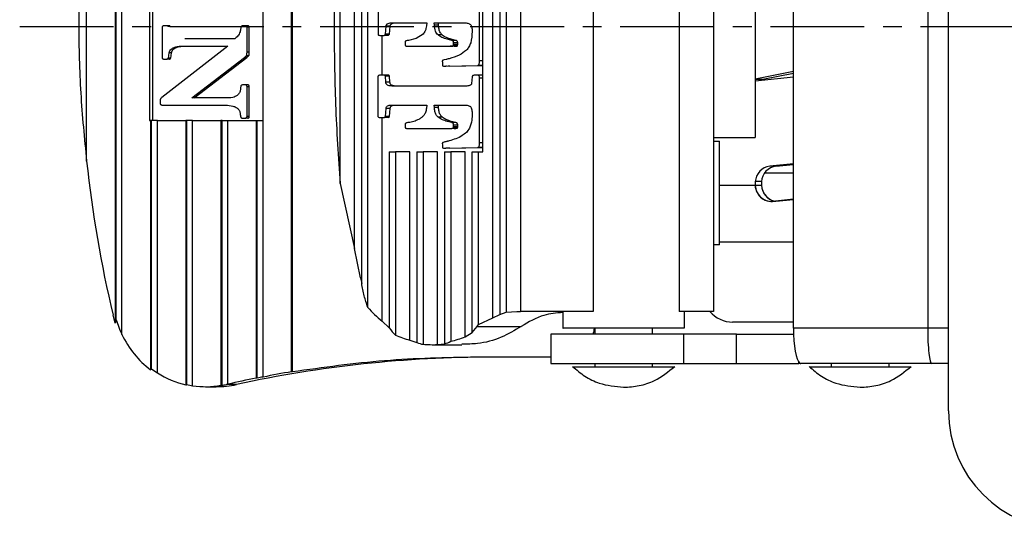
# Model space of a CAD drawing. Extents: x 0 to 832, y 0 to 588.
# Drawn here: x 166 to 249, y 401 to 444 of the extents above; entities that cross this region are included whole.
import ezdxf

# ---------------------------------------------------------------- set-up
doc = ezdxf.new("R2010")
doc.units = 0
doc.header["$LTSCALE"] = 0.5
doc.linetypes.add('CENTER', pattern=[50.8, 31.75, -6.35, 6.35, -6.35])
doc.layers.get('0').update_dxf_attribs({"linetype": 'CONTINUOUS'})
doc.layers.add('중심선', color=1, linetype='CENTER')

msp = doc.modelspace()

# ---------------------------------------------------------------- linework, layer by layer
at = {"color": 7, "linetype": 'CONTINUOUS'}
for p, q in [((244.755, 410.7), (244.755, 475.7)), ((189.203, 414.012), (189.203, 472.487)), ((189.269, 413.996), (189.269, 472.503)), ((174.853, 417.166), (174.853, 469.333)), ((231.647, 417.7), (231.647, 468.9)), ((242.997, 468.9), (242.997, 417.7)), ((174.288, 468.392), (174.288, 418.107)), ((174.355, 418.411), (174.355, 468.089)), ((206.211, 418.574), (206.211, 468.026)), ((206.817, 467.763), (206.817, 418.837)), ((207.333, 467.548), (207.333, 419.052)), ((208.549, 467.5), (208.549, 419.1)), ((214.709, 467.5), (214.709, 419.1)), ((221.992, 467.5), (221.992, 419.1)), ((224.89, 467.5), (224.89, 419.1)), ((195.642, 419.452), (195.642, 467.148)), ((195.126, 421.48), (195.126, 465.12)), ((194.52, 424.432), (194.52, 462.168)), ((193.304, 429.921), (193.304, 456.679)), ((171.86, 431.816), (171.86, 454.683)), ((205.36, 432.6), (205.36, 454)), ((228.396, 452.8), (228.396, 433.8)), ((177.169, 451.25), (177.169, 435.25)), ((177.425, 451.25), (177.425, 435.25)), ((186.791, 435.25), (186.791, 451.25)), ((196.508, 445.931), (196.508, 442.49)), ((205.092, 440.293), (205.092, 445.799)), ((178.255, 443.117), (178.255, 440.551)), ((178.63, 443.238), (178.397, 443.238)), ((178.694, 443.233), (178.63, 443.238)), ((178.825, 443.238), (178.63, 443.238)), ((178.888, 443.233), (178.694, 443.233)), ((178.942, 443.194), (178.747, 443.194)), ((178.888, 443.233), (178.825, 443.238)), ((185.286, 443.238), (185.081, 443.238)), ((185.48, 443.238), (185.286, 443.238)), ((185.427, 441.011), (185.427, 443.131)), ((185.622, 443.131), (185.427, 443.131)), ((185.622, 441.011), (185.622, 443.131)), ((197.132, 442.537), (197.19, 443.211)), ((197.54, 443.211), (197.19, 443.211)), ((197.482, 442.537), (197.54, 443.211)), ((197.633, 443.494), (200.642, 443.494)), ((200.642, 443.494), (200.607, 443.23)), ((201.266, 443.494), (203.815, 443.494)), ((201.278, 443.286), (201.266, 443.494)), ((201.628, 443.286), (201.278, 443.286)), ((201.628, 443.286), (201.616, 443.494)), ((196.695, 442.433), (197.027, 442.433)), ((196.858, 439.077), (196.858, 442.433)), ((197.027, 442.433), (197.132, 442.537)), ((197.377, 442.433), (197.027, 442.433)), ((197.482, 442.537), (197.132, 442.537)), ((197.377, 442.433), (197.482, 442.537)), ((200.32, 442.552), (199.744, 442.179)), ((201.933, 442.477), (201.583, 442.477)), ((183.814, 441.524), (178.231, 437.196)), ((180.004, 441.524), (183.814, 441.524)), ((184.394, 442.148), (180.18, 442.148)), ((198.794, 441.849), (198.794, 441.656)), ((198.916, 441.524), (202.602, 441.524)), ((199.744, 442.179), (199.097, 442.016)), ((202.753, 442.009), (202.357, 442.113)), ((202.707, 442.113), (202.357, 442.113)), ((202.952, 441.524), (202.602, 441.524)), ((203.103, 442.009), (202.707, 442.113)), ((203.103, 442.009), (202.753, 442.009)), ((202.887, 441.557), (202.905, 441.66)), ((203.237, 441.557), (202.887, 441.557)), ((202.905, 441.66), (202.905, 441.802)), ((203.255, 441.802), (202.905, 441.802)), ((203.255, 441.66), (202.905, 441.66)), ((203.237, 441.557), (203.255, 441.66)), ((203.255, 441.66), (203.255, 441.802)), ((178.777, 440.522), (178.85, 440.948)), ((179.044, 440.948), (178.85, 440.948)), ((178.971, 440.522), (179.044, 440.948)), ((180.774, 437.157), (185.208, 440.57)), ((180.969, 437.157), (185.402, 440.57)), ((185.402, 440.57), (185.208, 440.57)), ((185.573, 440.715), (185.378, 440.715)), ((185.622, 441.011), (185.427, 441.011)), ((178.401, 440.435), (178.64, 440.435)), ((178.835, 440.435), (178.64, 440.435)), ((178.971, 440.522), (178.777, 440.522)), ((201.989, 440.331), (201.943, 440.251)), ((201.943, 440.251), (201.949, 440.124)), ((201.949, 440.124), (201.949, 439.992)), ((201.949, 439.992), (201.96, 439.874)), ((201.96, 439.874), (202.053, 439.841)), ((202.106, 440.359), (201.989, 440.331)), ((202.053, 439.841), (202.234, 439.841)), ((202.293, 440.407), (202.106, 440.359)), ((202.234, 439.838), (204.946, 439.902)), ((202.306, 439.841), (202.234, 439.841)), ((202.584, 439.841), (202.43, 439.841)), ((202.584, 439.838), (205.296, 439.902)), ((205.296, 439.902), (204.946, 439.902)), ((196.508, 435.547), (196.508, 438.988)), ((196.899, 439.077), (196.7, 439.077)), ((197.062, 439.073), (196.899, 439.077)), ((197.249, 439.077), (196.899, 439.077)), ((197.132, 438.983), (197.062, 439.073)), ((197.412, 439.073), (197.062, 439.073)), ((197.167, 438.469), (197.132, 438.983)), ((197.482, 438.983), (197.132, 438.983)), ((197.412, 439.073), (197.249, 439.077)), ((197.482, 438.983), (197.412, 439.073)), ((197.517, 438.469), (197.482, 438.983)), ((204.468, 438.931), (204.415, 438.375)), ((204.957, 439.077), (204.753, 439.077)), ((205.307, 439.077), (204.957, 439.077)), ((228.396, 438.773), (231.647, 439.426)), ((228.396, 438.609), (231.647, 438.926)), ((231.647, 439.22), (229.056, 438.7)), ((185.291, 438.246), (185.091, 438.246)), ((185.485, 438.246), (185.291, 438.246)), ((185.427, 435.584), (185.427, 438.101)), ((185.622, 438.101), (185.427, 438.101)), ((185.622, 435.584), (185.622, 438.101)), ((197.517, 438.469), (197.167, 438.469)), ((204.03, 438.158), (197.663, 438.158)), ((205.092, 433.351), (205.092, 438.856)), ((229.056, 438.7), (228.396, 438.7)), ((178.119, 436.678), (178.119, 437.007)), ((178.231, 436.533), (183.61, 436.533)), ((183.615, 437.157), (180.774, 437.157)), ((197.633, 436.551), (200.642, 436.551)), ((200.642, 436.551), (200.607, 436.287)), ((201.266, 436.551), (203.815, 436.551)), ((201.278, 436.344), (201.266, 436.551)), ((201.628, 436.344), (201.616, 436.551)), ((185.622, 435.584), (185.427, 435.584)), ((197.027, 435.491), (197.132, 435.594)), ((197.132, 435.594), (197.19, 436.268)), ((197.482, 435.594), (197.132, 435.594)), ((197.54, 436.268), (197.19, 436.268)), ((197.377, 435.491), (197.482, 435.594)), ((197.482, 435.594), (197.54, 436.268)), ((201.628, 436.344), (201.278, 436.344)), ((177.169, 435.25), (177.266, 435.25)), ((177.266, 435.25), (177.266, 414.188)), ((177.345, 435.25), (177.266, 435.25)), ((177.345, 414.249), (177.345, 435.25)), ((177.844, 435.25), (177.345, 435.25)), ((177.844, 413.919), (177.844, 435.25)), ((177.844, 435.25), (180.267, 435.25)), ((180.267, 435.25), (180.267, 412.906)), ((180.333, 435.25), (180.267, 435.25)), ((180.333, 412.926), (180.333, 435.25)), ((180.83, 435.25), (180.333, 435.25)), ((180.83, 412.836), (180.83, 435.25)), ((180.83, 435.25), (183.223, 435.25)), ((183.223, 435.25), (183.223, 412.873)), ((183.316, 435.25), (183.223, 435.25)), ((183.316, 412.86), (183.316, 435.25)), ((183.316, 435.25), (183.813, 435.25)), ((183.813, 412.96), (183.813, 435.25)), ((183.813, 435.25), (186.195, 435.25)), ((185.037, 435.443), (185.291, 435.443)), ((185.485, 435.443), (185.291, 435.443)), ((186.195, 435.25), (186.195, 413.483)), ((186.195, 435.25), (186.295, 435.25)), ((186.295, 413.47), (186.295, 435.25)), ((186.295, 435.25), (186.791, 435.25)), ((186.791, 413.564), (186.791, 435.25)), ((196.695, 435.491), (197.027, 435.491)), ((196.858, 418.299), (196.858, 435.491)), ((197.377, 435.491), (197.027, 435.491)), ((198.794, 434.906), (198.794, 434.713)), ((201.933, 435.534), (201.583, 435.534)), ((202.753, 435.066), (202.357, 435.17)), ((202.707, 435.17), (202.357, 435.17)), ((203.103, 435.066), (202.707, 435.17)), ((203.103, 435.066), (202.753, 435.066)), ((202.887, 434.614), (202.905, 434.718)), ((202.905, 434.718), (202.905, 434.859)), ((203.255, 434.859), (202.905, 434.859)), ((203.255, 434.718), (202.905, 434.718)), ((203.237, 434.614), (203.255, 434.718)), ((203.255, 434.718), (203.255, 434.859)), ((198.916, 434.581), (202.602, 434.581)), ((202.952, 434.581), (202.747, 434.581)), ((203.237, 434.614), (202.887, 434.614)), ((201.989, 433.388), (201.943, 433.308)), ((201.943, 433.308), (201.949, 433.181)), ((201.949, 433.181), (201.949, 433.049)), ((201.949, 433.049), (201.96, 432.931)), ((202.106, 433.417), (201.989, 433.388)), ((224.89, 433.8), (228.396, 433.8)), ((224.89, 433.5), (225.377, 433.5)), ((225.377, 424.75), (225.377, 433.5)), ((197.464, 432.6), (197.464, 417.72)), ((197.464, 432.6), (197.98, 432.6)), ((197.98, 432.6), (197.98, 417.106)), ((199.196, 432.6), (197.98, 432.6)), ((199.196, 416.686), (199.196, 432.6)), ((199.802, 432.6), (199.802, 416.488)), ((199.802, 432.6), (200.318, 432.6)), ((200.318, 432.6), (200.318, 416.329)), ((201.535, 432.6), (200.318, 432.6)), ((201.535, 416.308), (201.535, 432.6)), ((201.96, 432.931), (202.053, 432.898)), ((202.053, 432.898), (202.234, 432.898)), ((202.141, 432.6), (202.141, 416.373)), ((202.141, 432.6), (202.657, 432.6)), ((202.234, 432.898), (204.946, 432.959)), ((202.584, 432.898), (202.234, 432.898)), ((202.584, 432.898), (205.296, 432.959)), ((202.657, 432.6), (202.657, 416.587)), ((203.873, 432.6), (202.657, 432.6)), ((203.873, 416.954), (203.873, 432.6)), ((204.479, 417.315), (204.479, 432.6)), ((204.479, 432.6), (204.995, 432.6)), ((205.295, 432.959), (204.945, 432.959)), ((204.995, 418.004), (204.995, 432.6)), ((204.995, 432.6), (205.36, 432.6)), ((231.647, 431.589), (229.639, 431.394)), ((230.165, 431.394), (229.639, 431.394)), ((230.165, 431.394), (231.647, 431.538)), ((193.304, 429.921), (194.52, 424.432)), ((228.414, 429.757), (225.377, 429.757)), ((228.94, 429.757), (228.414, 429.757)), ((228.943, 430.075), (228.417, 430.075)), ((231.647, 428.595), (229.885, 428.407)), ((229.885, 428.407), (231.647, 428.578)), ((225.377, 424.75), (224.89, 424.75)), ((231.647, 424.95), (225.377, 424.95)), ((195.014, 421.944), (194.52, 424.432)), ((195.014, 421.944), (195.126, 421.48)), ((206.817, 418.837), (207.333, 419.052)), ((207.333, 419.052), (208.253, 419.1)), ((208.253, 419.1), (208.549, 419.1)), ((214.709, 419.1), (208.549, 419.1)), ((212.134, 419.1), (212.134, 417.695)), ((224.89, 419.1), (221.992, 419.1)), ((222.434, 417.695), (222.434, 419.1)), ((174.288, 418.107), (174.095, 418.793)), ((174.355, 418.411), (174.288, 418.107)), ((196.858, 418.299), (197.464, 417.72)), ((204.995, 418.004), (206.211, 418.574)), ((206.211, 418.574), (206.817, 418.837)), ((231.647, 418.2), (226.501, 418.2)), ((203.873, 416.954), (204.479, 417.315)), ((204.479, 417.315), (204.885, 417.846)), ((204.885, 417.846), (204.995, 418.004)), ((204.885, 417.846), (208.627, 417.846)), ((214.834, 417.7), (214.834, 417.2)), ((219.734, 417.2), (219.734, 417.7)), ((242.997, 417.7), (231.647, 417.7)), ((199.196, 416.686), (199.802, 416.488)), ((211.134, 417.2), (211.134, 414.7)), ((222.36, 417.2), (211.134, 417.2)), ((222.36, 414.7), (222.36, 417.2)), ((226.825, 417.2), (222.36, 417.2)), ((226.825, 414.7), (226.825, 417.2)), ((226.825, 417.2), (231.655, 417.2)), ((201.12, 416.3), (203.607, 416.3)), ((201.535, 416.308), (202.141, 416.373)), ((211.134, 415.25), (204.815, 415.25)), ((232.167, 414.742), (232.167, 414.7)), ((211.134, 414.7), (222.36, 414.7)), ((221.534, 414.4), (213.034, 414.4)), ((214.834, 414.7), (214.834, 414.4)), ((219.734, 414.4), (219.734, 414.7)), ((222.36, 414.7), (226.825, 414.7)), ((226.825, 414.7), (232.095, 414.7)), ((232.167, 414.7), (232.095, 414.7)), ((232.271, 414.7), (232.167, 414.7)), ((243.341, 414.7), (232.271, 414.7)), ((241.534, 414.4), (233.034, 414.4)), ((234.834, 414.7), (234.834, 414.4)), ((239.734, 414.4), (239.734, 414.7)), ((244.755, 414.7), (243.341, 414.7)), ((181.921, 412.75), (182.821, 412.75)), ((183.813, 412.96), (183.701, 412.935)), ((184.548, 412.935), (183.701, 412.935))]:
    msp.add_line(p, q, dxfattribs=at)
at = {"color": 8, "linetype": 'CONTINUOUS'}
for p, q in [((205.36, 440.293), (205.092, 440.293)), ((205.092, 438.856), (205.36, 438.856)), ((205.36, 433.351), (205.092, 433.351)), ((229.217, 430.819), (231.647, 430.819)), ((244.755, 417.7), (242.997, 417.7)), ((232.095, 414.7), (232.095, 414.821))]:
    msp.add_line(p, q, dxfattribs=at)
at = {"color": 7, "linetype": 'CONTINUOUS'}
for centre, radius, start, end in [((229.839, 429.983), 1.425, 98.08878, 176.30477), ((230.366, 429.983), 1.425, 98.08878, 176.30477), ((229.83, 429.838), 1.433, 170.49411, 272.17858), ((229.81, 429.801), 1.396, 181.79126, 273.07808), ((230.419, 429.867), 1.49, 171.95979, 256.23198), ((230.39, 429.834), 1.452, 183.03614, 257.02466), ((226.542, 420.798), 2.599, 220.81189, 269.07726), ((254.755, 410.7), 10, 180, 270)]:
    msp.add_arc(centre, radius, start, end, dxfattribs=at)
for centre, major_axis, ratio, start_param, end_param in [((265.11, 443.25), (0, 100), 0.938651, 1.685381, 1.817868), ((203.01, 423.7), (8.999, 0), 0.822351, 3.753073, 3.959618), ((182.018, 420.75), (8.013, 0), 0.998341, 3.438314, 3.606039), ((199.714, 423.7), (0, 7.4), 0.516025, 2.511686, 2.670417), ((232.271, 417.7), (0, 3), 0.20795, 1.570796, 2.974213), ((243.341, 417.7), (0, 3), 0.114792, 1.570796, 3.141593), ((181.55, 420.75), (0, 8), 0.936247, 2.035242, 2.53269), ((202.065, 423.7), (8.999, 0), 0.822351, 4.241213, 4.387927), ((200.659, 423.7), (0, 7.4), 0.516025, 2.915466, 3.052405), ((201.604, 423.7), (0, 7.4), 0.516025, 3.282721, 3.42101), ((200.175, 423.7), (8.999, 0), 0.822351, 4.991806, 5.135864), ((201.12, 423.7), (8.999, 0), 0.822351, 4.623202, 4.758471), ((206.131, 315.25), (100.894, 0), 0.991137, 1.570794, 1.786379), ((232.271, 417.7), (0, 3), 0.20795, 2.974213, 3.141593), ((173.039, 420.75), (0, 8), 0.923741, 3.750495, 3.763677), ((182.005, 420.75), (0, 8), 0.999435, 2.519508, 2.594241), ((181.734, 420.75), (0, 8), 0.93451, 2.594241, 2.943983), ((203.761, 315.25), (0, 100), 0.928244, 0.157492, 0.183857), ((178.764, 315.25), (0, 100), 0.665579, 6.124686, 6.125693), ((203.591, 315.25), (0, 100), 0.929435, 0.188269, 0.214432), ((158.001, 315.25), (150.647, 0), 0.663804, 1.381855, 1.382528), ((204.941, 315.25), (0, 100), 0.992779, 0.183857, 0.188941), ((179.221, 420.75), (0, 8), 0.665579, 3.339203, 3.351896), ((181.998, 420.75), (0, 8), 0.997213, 2.93129, 2.994672), ((181.921, 420.75), (0, 8), 0.931722, 2.994672, 3.317143), ((182.821, 420.75), (8.072, 0), 0.991137, 4.712389, 4.927972), ((185.007, 420.75), (10.213, 0), 0.783346, 4.536839, 4.546068), ((181.998, 420.75), (0, 8), 0.994994, 3.307914, 3.357176)]:
    msp.add_ellipse(centre, major_axis=major_axis, ratio=ratio, start_param=start_param, end_param=end_param, dxfattribs=at)
for points, knots in [([(193.304, 456.679), (193.153, 454.46), (192.853, 450.028), (192.809, 445.541), (192.788, 443.3)], [0, 0, 0, 0, 0.500677, 1, 1, 1, 1]), ([(171.86, 454.683), (171.673, 452.795), (171.3, 449.019), (171.155, 443.301), (171.293, 437.557), (171.671, 433.73), (171.86, 431.816)], [0, 0, 0, 0, 0.248335, 0.496671, 0.748335, 1, 1, 1, 1]), ([(178.397, 443.238), (178.374, 443.237), (178.34, 443.235), (178.298, 443.217), (178.274, 443.194), (178.258, 443.159), (178.256, 443.133), (178.255, 443.117)], [0, 0, 0, 0, 0.313162, 0.474215, 0.636819, 0.776773, 1, 1, 1, 1]), ([(178.747, 443.194), (178.743, 443.199), (178.735, 443.209), (178.716, 443.221), (178.702, 443.229), (178.694, 443.233)], [0, 0, 0, 0, 0.286262, 0.571961, 1, 1, 1, 1]), ([(178.942, 443.194), (178.938, 443.199), (178.929, 443.209), (178.911, 443.221), (178.897, 443.229), (178.888, 443.233)], [0, 0, 0, 0, 0.286316, 0.571996, 1, 1, 1, 1]), ([(184.934, 443.17), (184.928, 443.146), (184.914, 443.099), (184.908, 443.05), (184.904, 443.025)], [0, 0, 0, 0, 0.4974767, 1, 1, 1, 1]), ([(185.081, 443.238), (185.064, 443.237), (185.03, 443.236), (184.987, 443.226), (184.955, 443.207), (184.941, 443.187), (184.936, 443.174), (184.934, 443.17)], [0, 0, 0, 0, 0.29575, 0.593371, 0.758938, 0.925787, 1, 1, 1, 1]), ([(185.427, 443.131), (185.426, 443.145), (185.424, 443.168), (185.408, 443.198), (185.384, 443.219), (185.342, 443.235), (185.307, 443.237), (185.286, 443.238)], [0, 0, 0, 0, 0.20343, 0.3430301, 0.4827142, 0.6822173, 1, 1, 1, 1]), ([(185.622, 443.131), (185.621, 443.145), (185.619, 443.168), (185.603, 443.198), (185.578, 443.219), (185.536, 443.235), (185.502, 443.237), (185.48, 443.238)], [0, 0, 0, 0, 0.203429, 0.343028, 0.482684, 0.68222, 1, 1, 1, 1]), ([(192.788, 443.3), (192.809, 441.059), (192.853, 436.572), (193.153, 432.14), (193.304, 429.921)], [0, 0, 0, 0, 0.499323, 1, 1, 1, 1]), ([(197.19, 443.211), (197.193, 443.232), (197.198, 443.274), (197.223, 443.331), (197.261, 443.38), (197.334, 443.439), (197.461, 443.487), (197.571, 443.491), (197.633, 443.494)], [0, 0, 0, 0, 0.099243, 0.195286, 0.294911, 0.404234, 0.66703, 1, 1, 1, 1]), ([(197.54, 443.211), (197.544, 443.238), (197.552, 443.293), (197.597, 443.368), (197.68, 443.438), (197.814, 443.486), (197.923, 443.491), (197.983, 443.494)], [0, 0, 0, 0, 0.127913, 0.256105, 0.415534, 0.673219, 1, 1, 1, 1]), ([(200.607, 443.23), (200.582, 443.094), (200.544, 442.898), (200.429, 442.675), (200.356, 442.592), (200.32, 442.552)], [0, 0, 0, 0, 0.54019, 0.77607, 1, 1, 1, 1]), ([(201.583, 442.477), (201.54, 442.52), (201.451, 442.61), (201.322, 442.88), (201.296, 443.118), (201.278, 443.286)], [0, 0, 0, 0, 0.215604, 0.445783, 1, 1, 1, 1]), ([(201.933, 442.477), (201.878, 442.535), (201.756, 442.665), (201.659, 442.958), (201.639, 443.175), (201.628, 443.286)], [0, 0, 0, 0, 0.278541, 0.627987, 1, 1, 1, 1]), ([(203.815, 443.494), (203.917, 443.49), (204.058, 443.484), (204.228, 443.426), (204.289, 443.38), (204.317, 443.358)], [0, 0, 0, 0, 0.582556, 0.808413, 1, 1, 1, 1]), ([(204.317, 443.358), (204.341, 443.33), (204.393, 443.267), (204.458, 443.06), (204.464, 442.883), (204.468, 442.754)], [0, 0, 0, 0, 0.182399, 0.401693, 1, 1, 1, 1]), ([(184.904, 443.025), (184.887, 442.927), (184.845, 442.697), (184.668, 442.386), (184.481, 442.224), (184.394, 442.148)], [0, 0, 0, 0, 0.2849708, 0.6685242, 1, 1, 1, 1]), ([(196.508, 442.49), (196.543, 442.471), (196.602, 442.438), (196.667, 442.435), (196.695, 442.433)], [0, 0, 0, 0, 0.5863477, 1, 1, 1, 1]), ([(202.357, 442.113), (202.205, 442.156), (201.932, 442.235), (201.69, 442.402), (201.583, 442.477)], [0, 0, 0, 0, 0.552999, 1, 1, 1, 1]), ([(202.707, 442.113), (202.573, 442.153), (202.371, 442.214), (202.112, 442.342), (201.993, 442.432), (201.933, 442.477)], [0, 0, 0, 0, 0.49161, 0.743797, 1, 1, 1, 1]), ([(204.468, 442.754), (204.451, 442.433), (204.428, 441.979), (204.213, 441.45), (204.056, 441.269), (203.98, 441.182)], [0, 0, 0, 0, 0.55514, 0.785093, 1, 1, 1, 1]), ([(178.85, 440.948), (178.865, 441.009), (178.896, 441.131), (179.028, 441.292), (179.271, 441.438), (179.613, 441.513), (179.878, 441.52), (180.004, 441.524)], [0, 0, 0, 0, 0.131473, 0.26335, 0.43074, 0.728884, 1, 1, 1, 1]), ([(179.044, 440.948), (179.059, 441.009), (179.09, 441.131), (179.222, 441.292), (179.465, 441.438), (179.807, 441.513), (180.072, 441.52), (180.199, 441.524)], [0, 0, 0, 0, 0.131473, 0.26335, 0.43074, 0.728889, 1, 1, 1, 1]), ([(199.097, 442.016), (199.053, 442.013), (198.975, 442.008), (198.887, 441.982), (198.837, 441.949), (198.812, 441.92), (198.796, 441.886), (198.795, 441.861), (198.794, 441.849)], [0, 0, 0, 0, 0.3616448, 0.6300879, 0.7353542, 0.8269968, 0.9122685, 1, 1, 1, 1]), ([(198.794, 441.656), (198.795, 441.639), (198.797, 441.614), (198.81, 441.585), (198.829, 441.559), (198.865, 441.535), (198.898, 441.528), (198.916, 441.524)], [0, 0, 0, 0, 0.2367069, 0.3465234, 0.4572371, 0.7006219, 1, 1, 1, 1]), ([(202.602, 441.519), (202.667, 441.519), (202.752, 441.52), (202.842, 441.536), (202.873, 441.546), (202.883, 441.553), (202.887, 441.557)], [0, 0, 0, 0, 0.672895, 0.877382, 0.948194, 1, 1, 1, 1]), ([(202.905, 441.802), (202.903, 441.827), (202.901, 441.876), (202.87, 441.941), (202.818, 441.988), (202.776, 442.002), (202.753, 442.009)], [0, 0, 0, 0, 0.258499, 0.488724, 0.725162, 1, 1, 1, 1]), ([(202.952, 441.519), (202.999, 441.519), (203.071, 441.52), (203.158, 441.529), (203.203, 441.539), (203.228, 441.548), (203.236, 441.555), (203.237, 441.557)], [0, 0, 0, 0, 0.492799, 0.741917, 0.896486, 0.977568, 1, 1, 1, 1]), ([(203.255, 441.802), (203.253, 441.831), (203.249, 441.88), (203.218, 441.94), (203.171, 441.986), (203.129, 442), (203.103, 442.009)], [0, 0, 0, 0, 0.293812, 0.493466, 0.692983, 1, 1, 1, 1]), ([(178.255, 440.551), (178.256, 440.542), (178.256, 440.524), (178.263, 440.5), (178.275, 440.479), (178.292, 440.463), (178.313, 440.45), (178.349, 440.437), (178.38, 440.436), (178.401, 440.435)], [0, 0, 0, 0, 0.12728, 0.241857, 0.349348, 0.456539, 0.570221, 0.696158, 1, 1, 1, 1]), ([(185.208, 440.57), (185.237, 440.593), (185.296, 440.639), (185.351, 440.69), (185.378, 440.715)], [0, 0, 0, 0, 0.499537, 1, 1, 1, 1]), ([(185.378, 440.715), (185.387, 440.735), (185.427, 440.827), (185.427, 440.93), (185.427, 441.011)], [0, 0, 0, 0, 0.209636, 1, 1, 1, 1]), ([(185.402, 440.57), (185.432, 440.593), (185.491, 440.639), (185.545, 440.69), (185.573, 440.715)], [0, 0, 0, 0, 0.499538, 1, 1, 1, 1]), ([(185.573, 440.715), (185.581, 440.735), (185.622, 440.827), (185.622, 440.93), (185.622, 441.011)], [0, 0, 0, 0, 0.2096358, 1, 1, 1, 1]), ([(203.98, 441.182), (203.783, 441.03), (203.34, 440.689), (202.82, 440.547), (202.531, 440.468)], [0, 0, 0, 0, 0.444988, 1, 1, 1, 1]), ([(178.64, 440.435), (178.662, 440.436), (178.695, 440.437), (178.736, 440.455), (178.76, 440.478), (178.772, 440.501), (178.775, 440.517), (178.777, 440.522)], [0, 0, 0, 0, 0.3634312, 0.5663182, 0.7391434, 0.9122678, 1, 1, 1, 1]), ([(178.835, 440.435), (178.856, 440.436), (178.89, 440.437), (178.93, 440.455), (178.955, 440.478), (178.967, 440.501), (178.97, 440.517), (178.971, 440.522)], [0, 0, 0, 0, 0.363426, 0.566347, 0.739139, 0.912279, 1, 1, 1, 1]), ([(202.531, 440.468), (202.478, 440.455), (202.407, 440.437), (202.327, 440.418), (202.301, 440.409), (202.293, 440.407)], [0, 0, 0, 0, 0.676339, 0.88676, 1, 1, 1, 1]), ([(204.946, 439.902), (204.968, 439.914), (205.011, 439.939), (205.06, 440.013), (205.09, 440.135), (205.091, 440.231), (205.092, 440.293)], [0, 0, 0, 0, 0.182054, 0.365644, 0.593272, 1, 1, 1, 1]), ([(205.296, 439.902), (205.319, 439.913), (205.344, 439.923), (205.359, 439.946), (205.36, 439.947)], [0, 0, 0, 0, 0.957286, 1, 1, 1, 1]), ([(196.7, 439.077), (196.657, 439.076), (196.597, 439.073), (196.538, 439.035), (196.518, 439.01), (196.511, 438.995), (196.508, 438.988)], [0, 0, 0, 0, 0.590333, 0.806133, 0.903823, 1, 1, 1, 1]), ([(204.753, 439.077), (204.713, 439.076), (204.642, 439.074), (204.56, 439.053), (204.513, 439.023), (204.489, 438.998), (204.473, 438.967), (204.469, 438.943), (204.468, 438.931)], [0, 0, 0, 0, 0.357631, 0.623835, 0.72759, 0.820325, 0.908625, 1, 1, 1, 1]), ([(205.092, 438.856), (205.09, 438.885), (205.088, 438.938), (205.065, 438.998), (205.039, 439.033), (205.007, 439.062), (204.978, 439.071), (204.957, 439.077)], [0, 0, 0, 0, 0.289184, 0.534117, 0.646804, 0.75901, 1, 1, 1, 1]), ([(205.36, 439.056), (205.346, 439.064), (205.329, 439.073), (205.31, 439.077), (205.307, 439.077)], [0, 0, 0, 0, 0.838964, 1, 1, 1, 1]), ([(184.904, 438.15), (184.896, 438.112), (184.882, 438.035), (184.878, 437.957), (184.875, 437.917)], [0, 0, 0, 0, 0.4973718, 1, 1, 1, 1]), ([(185.091, 438.246), (185.061, 438.245), (185.015, 438.244), (184.959, 438.224), (184.926, 438.199), (184.91, 438.172), (184.905, 438.155), (184.904, 438.15)], [0, 0, 0, 0, 0.397014, 0.601049, 0.767324, 0.934477, 1, 1, 1, 1]), ([(185.427, 438.101), (185.426, 438.126), (185.423, 438.163), (185.398, 438.206), (185.367, 438.232), (185.33, 438.245), (185.303, 438.246), (185.291, 438.246)], [0, 0, 0, 0, 0.317754, 0.481249, 0.645475, 0.835492, 1, 1, 1, 1]), ([(185.622, 438.101), (185.62, 438.126), (185.618, 438.163), (185.593, 438.206), (185.562, 438.232), (185.524, 438.245), (185.498, 438.246), (185.485, 438.246)], [0, 0, 0, 0, 0.31775, 0.481245, 0.645446, 0.835491, 1, 1, 1, 1]), ([(197.663, 438.158), (197.593, 438.161), (197.469, 438.166), (197.327, 438.214), (197.246, 438.276), (197.204, 438.331), (197.176, 438.397), (197.17, 438.445), (197.167, 438.469)], [0, 0, 0, 0, 0.336148, 0.593412, 0.700369, 0.79925, 0.8968, 1, 1, 1, 1]), ([(198.013, 438.158), (197.926, 438.162), (197.804, 438.167), (197.654, 438.228), (197.574, 438.295), (197.528, 438.383), (197.521, 438.441), (197.517, 438.469)], [0, 0, 0, 0, 0.413554, 0.5845, 0.757265, 0.880463, 1, 1, 1, 1]), ([(204.415, 438.375), (204.413, 438.359), (204.408, 438.327), (204.385, 438.283), (204.353, 438.246), (204.29, 438.201), (204.18, 438.164), (204.084, 438.16), (204.03, 438.158)], [0, 0, 0, 0, 0.091114, 0.181267, 0.277428, 0.385406, 0.654636, 1, 1, 1, 1]), ([(184.438, 437.259), (184.366, 437.236), (184.1, 437.15), (183.819, 437.154), (183.615, 437.157)], [0, 0, 0, 0, 0.271793, 1, 1, 1, 1]), ([(184.749, 437.526), (184.718, 437.483), (184.635, 437.371), (184.514, 437.302), (184.438, 437.259)], [0, 0, 0, 0, 0.3765374, 1, 1, 1, 1]), ([(184.875, 437.917), (184.87, 437.869), (184.86, 437.776), (184.817, 437.644), (184.772, 437.565), (184.749, 437.526)], [0, 0, 0, 0, 0.349211, 0.669768, 1, 1, 1, 1]), ([(178.119, 437.007), (178.121, 437.033), (178.124, 437.077), (178.148, 437.113), (178.158, 437.128)], [0, 0, 0, 0, 0.584046, 1, 1, 1, 1]), ([(178.231, 436.533), (178.216, 436.534), (178.191, 436.536), (178.16, 436.554), (178.137, 436.58), (178.121, 436.623), (178.12, 436.658), (178.119, 436.678)], [0, 0, 0, 0, 0.2138745, 0.3604983, 0.5072114, 0.7111852, 1, 1, 1, 1]), ([(178.158, 437.128), (178.165, 437.135), (178.179, 437.149), (178.203, 437.172), (178.221, 437.187), (178.231, 437.196)], [0, 0, 0, 0, 0.298313, 0.596676, 1, 1, 1, 1]), ([(183.61, 436.533), (183.821, 436.524), (184.128, 436.512), (184.507, 436.365), (184.723, 436.184), (184.818, 435.988), (184.841, 435.876), (184.847, 435.845)], [0, 0, 0, 0, 0.408415, 0.593139, 0.779914, 0.93981, 1, 1, 1, 1]), ([(197.19, 436.268), (197.194, 436.296), (197.202, 436.35), (197.247, 436.426), (197.33, 436.495), (197.464, 436.544), (197.573, 436.548), (197.633, 436.551)], [0, 0, 0, 0, 0.127914, 0.256101, 0.415538, 0.673221, 1, 1, 1, 1]), ([(197.54, 436.268), (197.544, 436.296), (197.552, 436.35), (197.597, 436.426), (197.68, 436.495), (197.814, 436.544), (197.923, 436.548), (197.983, 436.551)], [0, 0, 0, 0, 0.127914, 0.256107, 0.415536, 0.67322, 1, 1, 1, 1]), ([(203.815, 436.551), (203.888, 436.548), (204.036, 436.543), (204.212, 436.499), (204.296, 436.433), (204.317, 436.415)], [0, 0, 0, 0, 0.42285, 0.848869, 1, 1, 1, 1]), ([(204.317, 436.415), (204.342, 436.385), (204.402, 436.31), (204.458, 436.098), (204.464, 435.924), (204.468, 435.811)], [0, 0, 0, 0, 0.1893869, 0.4733233, 1, 1, 1, 1]), ([(184.847, 435.845), (184.857, 435.789), (184.871, 435.704), (184.89, 435.591), (184.901, 435.534), (184.906, 435.506)], [0, 0, 0, 0, 0.499985, 0.74998, 1, 1, 1, 1]), ([(185.291, 435.443), (185.308, 435.444), (185.338, 435.446), (185.378, 435.464), (185.405, 435.491), (185.424, 435.532), (185.426, 435.564), (185.427, 435.584)], [0, 0, 0, 0, 0.2336944, 0.4063139, 0.5799483, 0.7375467, 1, 1, 1, 1]), ([(185.485, 435.443), (185.503, 435.444), (185.533, 435.446), (185.572, 435.464), (185.599, 435.491), (185.618, 435.532), (185.62, 435.564), (185.622, 435.584)], [0, 0, 0, 0, 0.233724, 0.406311, 0.579944, 0.737555, 1, 1, 1, 1]), ([(196.508, 435.547), (196.537, 435.531), (196.596, 435.498), (196.661, 435.493), (196.695, 435.491)], [0, 0, 0, 0, 0.48741, 1, 1, 1, 1]), ([(200.32, 435.609), (200.263, 435.558), (200.147, 435.455), (199.951, 435.334), (199.813, 435.269), (199.744, 435.236)], [0, 0, 0, 0, 0.327529, 0.662057, 1, 1, 1, 1]), ([(200.607, 436.287), (200.583, 436.158), (200.542, 435.933), (200.418, 435.712), (200.338, 435.628), (200.32, 435.609)], [0, 0, 0, 0, 0.5133903, 0.8924256, 1, 1, 1, 1]), ([(201.583, 435.534), (201.528, 435.592), (201.406, 435.723), (201.309, 436.015), (201.289, 436.232), (201.278, 436.344)], [0, 0, 0, 0, 0.278542, 0.627993, 1, 1, 1, 1]), ([(201.933, 435.534), (201.878, 435.592), (201.756, 435.723), (201.659, 436.015), (201.639, 436.232), (201.628, 436.344)], [0, 0, 0, 0, 0.2785427, 0.6279916, 1, 1, 1, 1]), ([(204.468, 435.811), (204.462, 435.632), (204.448, 435.216), (204.31, 434.64), (204.074, 434.352), (203.98, 434.239)], [0, 0, 0, 0, 0.314348, 0.729499, 1, 1, 1, 1]), ([(184.906, 435.506), (184.908, 435.499), (184.913, 435.486), (184.931, 435.468), (184.964, 435.45), (185.002, 435.444), (185.03, 435.443), (185.037, 435.443)], [0, 0, 0, 0, 0.135464, 0.270625, 0.476692, 0.851198, 1, 1, 1, 1]), ([(199.097, 435.074), (199.049, 435.07), (198.974, 435.066), (198.885, 435.038), (198.836, 435.006), (198.807, 434.971), (198.795, 434.936), (198.794, 434.914), (198.794, 434.906)], [0, 0, 0, 0, 0.3901, 0.6068808, 0.7458357, 0.844936, 0.9447158, 1, 1, 1, 1]), ([(198.794, 434.713), (198.795, 434.695), (198.797, 434.666), (198.817, 434.63), (198.847, 434.603), (198.882, 434.588), (198.907, 434.583), (198.916, 434.581)], [0, 0, 0, 0, 0.244522, 0.410567, 0.576189, 0.855307, 1, 1, 1, 1]), ([(199.744, 435.236), (199.676, 435.208), (199.539, 435.151), (199.322, 435.093), (199.172, 435.08), (199.097, 435.074)], [0, 0, 0, 0, 0.32491, 0.660028, 1, 1, 1, 1]), ([(202.357, 435.17), (202.223, 435.21), (202.021, 435.271), (201.762, 435.399), (201.643, 435.489), (201.583, 435.534)], [0, 0, 0, 0, 0.49161, 0.743797, 1, 1, 1, 1]), ([(202.707, 435.17), (202.573, 435.21), (202.371, 435.271), (202.112, 435.399), (201.993, 435.489), (201.933, 435.534)], [0, 0, 0, 0, 0.49161, 0.743797, 1, 1, 1, 1]), ([(202.905, 434.859), (202.903, 434.888), (202.899, 434.938), (202.868, 434.998), (202.821, 435.043), (202.779, 435.058), (202.753, 435.066)], [0, 0, 0, 0, 0.293805, 0.493457, 0.692987, 1, 1, 1, 1]), ([(203.255, 434.859), (203.253, 434.888), (203.249, 434.938), (203.218, 434.998), (203.171, 435.043), (203.129, 435.058), (203.103, 435.066)], [0, 0, 0, 0, 0.293813, 0.493467, 0.692983, 1, 1, 1, 1]), ([(203.98, 434.239), (203.866, 434.143), (203.595, 433.917), (203.099, 433.687), (202.722, 433.58), (202.531, 433.526)], [0, 0, 0, 0, 0.266782, 0.629143, 1, 1, 1, 1]), ([(202.602, 434.576), (202.649, 434.577), (202.721, 434.578), (202.808, 434.586), (202.853, 434.596), (202.878, 434.605), (202.886, 434.612), (202.887, 434.614)], [0, 0, 0, 0, 0.492788, 0.74193, 0.896502, 0.977567, 1, 1, 1, 1]), ([(202.952, 434.576), (202.999, 434.577), (203.071, 434.578), (203.158, 434.586), (203.203, 434.596), (203.228, 434.605), (203.236, 434.612), (203.237, 434.614)], [0, 0, 0, 0, 0.492799, 0.741917, 0.896486, 0.977568, 1, 1, 1, 1]), ([(202.293, 433.464), (202.261, 433.456), (202.199, 433.44), (202.137, 433.425), (202.106, 433.417)], [0, 0, 0, 0, 0.500025, 1, 1, 1, 1]), ([(202.531, 433.526), (202.492, 433.516), (202.432, 433.501), (202.352, 433.482), (202.312, 433.47), (202.293, 433.464)], [0, 0, 0, 0, 0.499952, 0.749898, 1, 1, 1, 1]), ([(204.946, 432.959), (204.968, 432.972), (205.011, 432.996), (205.06, 433.071), (205.09, 433.192), (205.091, 433.289), (205.092, 433.351)], [0, 0, 0, 0, 0.182078, 0.365698, 0.593271, 1, 1, 1, 1]), ([(205.296, 432.959), (205.319, 432.97), (205.344, 432.981), (205.359, 433.003), (205.36, 433.004)], [0, 0, 0, 0, 0.956841, 1, 1, 1, 1]), ([(195.642, 419.452), (195.535, 419.772), (195.326, 420.396), (195.192, 421.125), (195.126, 421.48)], [0, 0, 0, 0, 0.513037, 1, 1, 1, 1]), ([(212.134, 419.016), (211.594, 418.97), (210.338, 418.862), (209.248, 418.215), (208.627, 417.846)], [0, 0, 0, 0, 0.429515, 1, 1, 1, 1]), ([(208.627, 417.846), (208.069, 417.515), (206.919, 416.833), (205.175, 416.347), (204.045, 416.351), (203.605, 416.352)], [0, 0, 0, 0, 0.364381, 0.752445, 1, 1, 1, 1]), ([(221.744, 417.7), (221.559, 417.7), (221.189, 417.7), (220.437, 417.7), (219.577, 417.7), (218.625, 417.7), (217.623, 417.7), (216.607, 417.7), (215.618, 417.7), (214.692, 417.7), (213.866, 417.7), (213.172, 417.7), (212.633, 417.7), (212.286, 417.7), (212.125, 417.7), (212.15, 417.7), (212.156, 417.7)], [0, 0, 0, 0, 0.0750015, 0.1500025, 0.2250041, 0.3000053, 0.3750065, 0.4500081, 0.5250093, 0.6000107, 0.6750119, 0.7500133, 0.8250147, 0.9000161, 0.9750174, 1, 1, 1, 1]), ([(214.779, 417.7), (214.775, 417.546), (214.77, 417.369), (214.686, 417.22), (214.674, 417.2)], [0, 0, 0, 0, 0.866291, 1, 1, 1, 1]), ([(222.412, 417.7), (222.412, 417.7), (222.411, 417.7), (222.195, 417.7), (221.894, 417.7), (221.744, 417.7)], [0, 0, 0, 0, 0.250067, 0.625033, 1, 1, 1, 1]), ([(204.815, 415.25), (202.233, 415.198), (197.051, 415.093), (191.869, 414.363), (189.269, 413.996)], [0, 0, 0, 0, 0.498119, 1, 1, 1, 1]), ([(212.966, 414.465), (213.302, 414.176), (213.979, 413.592), (215.433, 412.883), (216.584, 412.769), (217.284, 412.7)], [0, 0, 0, 0, 0.27811, 0.56146, 1, 1, 1, 1]), ([(217.284, 412.7), (217.726, 412.729), (218.618, 412.787), (220.152, 413.299), (221.054, 414.024), (221.601, 414.465)], [0, 0, 0, 0, 0.278109, 0.561461, 1, 1, 1, 1]), ([(232.966, 414.465), (233.302, 414.176), (233.979, 413.592), (235.433, 412.883), (236.584, 412.769), (237.284, 412.7)], [0, 0, 0, 0, 0.27811, 0.561462, 1, 1, 1, 1]), ([(237.284, 412.7), (237.726, 412.729), (238.618, 412.787), (240.152, 413.299), (241.054, 414.024), (241.601, 414.465)], [0, 0, 0, 0, 0.27811, 0.561462, 1, 1, 1, 1])]:
    msp.add_open_spline(points, degree=3, knots=knots, dxfattribs=at)
at = {"layer": '중심선', "ltscale": 0.5}
msp.add_line((166.202, 443.2), (354.755, 443.2), dxfattribs=at)

doc.saveas('drawing.dxf')
